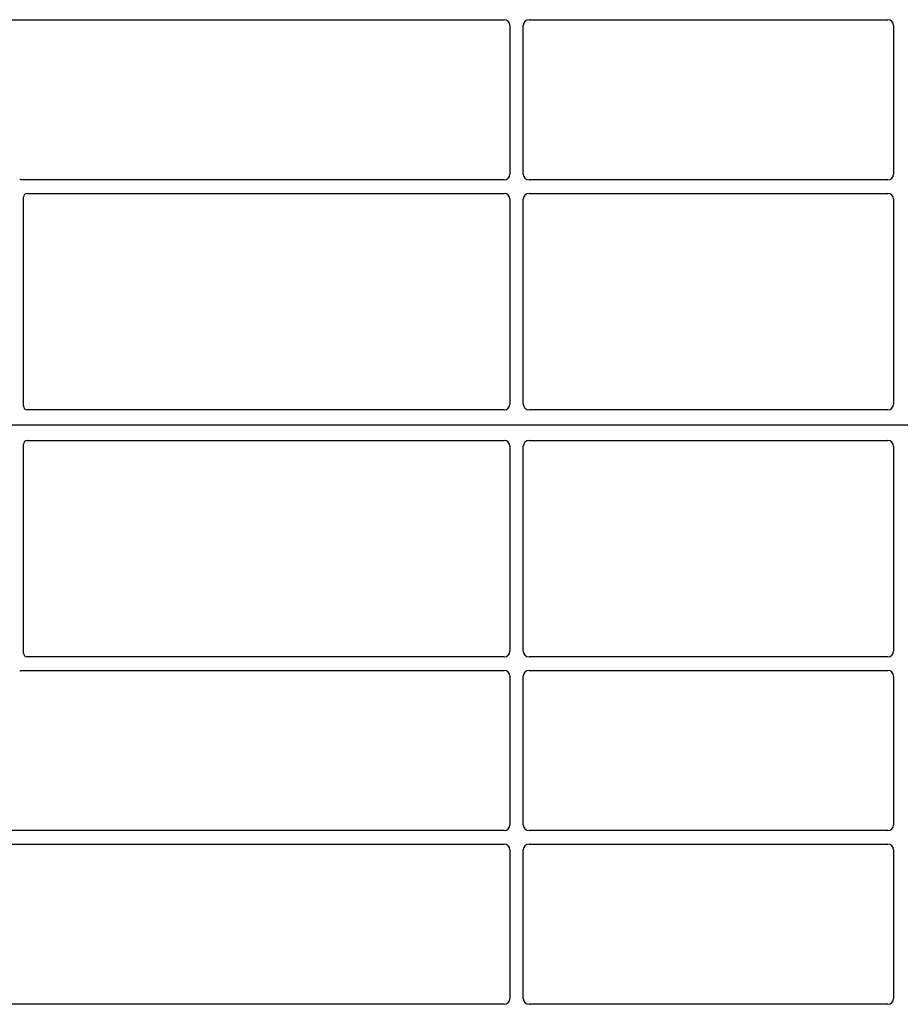
# Model space of a CAD drawing. Units: millimetres. Extents: x 0 to 420, y 0 to 297.
# Drawn here: x 58 to 76, y 201 to 222 of the extents above; entities that cross this region are included whole.
import ezdxf

# ---------------------------------------------------------------- set-up
doc = ezdxf.new("R2010")
doc.units = ezdxf.units.MM

msp = doc.modelspace()

# ---------------------------------------------------------------- linework, layer by layer
at = {"color": 7, "linetype": 'Continuous', "lineweight": 25}
for p, q in [((55.01452, 221.57661), (67.75517, 221.57661)), ((67.87472, 221.45706), (67.87472, 218.35615)), ((68.15472, 218.35615), (68.15472, 221.45706)), ((68.27426, 221.57661), (75.75517, 221.57661)), ((75.87472, 221.45706), (75.87472, 218.35615)), ((67.75517, 218.23661), (57.71213, 218.23661)), ((75.75517, 218.23661), (68.27426, 218.23661)), ((57.81452, 217.95661), (67.75517, 217.95661)), ((68.27426, 217.95661), (75.75517, 217.95661)), ((57.73472, 213.52583), (57.73472, 217.87727)), ((67.87472, 217.83706), (67.87472, 213.56632)), ((68.15472, 213.56632), (68.15472, 217.83706)), ((75.87472, 217.83706), (75.87472, 213.56632)), ((67.75572, 213.44661), (57.81394, 213.44661)), ((75.75572, 213.44661), (68.27371, 213.44661)), ((97.41472, 213.12661), (54.61472, 213.12661)), ((57.81394, 212.80661), (67.75572, 212.80661)), ((68.27371, 212.80661), (75.75572, 212.80661)), ((57.73472, 208.37594), (57.73472, 212.72738)), ((67.87472, 212.6869), (67.87472, 208.41615)), ((68.15472, 208.41615), (68.15472, 212.6869)), ((75.87472, 212.6869), (75.87472, 208.41615)), ((67.75517, 208.29661), (57.81452, 208.29661)), ((75.75517, 208.29661), (68.27426, 208.29661)), ((57.71213, 208.01661), (67.75517, 208.01661)), ((67.87472, 207.89706), (67.87472, 204.79615)), ((68.15472, 204.79615), (68.15472, 207.89706)), ((68.27426, 208.01661), (75.75517, 208.01661)), ((75.87472, 207.89706), (75.87472, 204.79615)), ((67.75517, 204.67661), (55.01452, 204.67661)), ((75.75517, 204.67661), (68.27426, 204.67661)), ((55.01452, 204.39661), (67.75517, 204.39661)), ((68.27426, 204.39661), (75.75517, 204.39661)), ((67.87472, 204.27706), (67.87472, 201.17615)), ((68.15472, 201.17615), (68.15472, 204.27706)), ((75.87472, 204.27706), (75.87472, 201.17615)), ((67.75517, 201.05661), (55.01452, 201.05661)), ((75.75517, 201.05661), (68.27426, 201.05661))]:
    msp.add_line(p, q, dxfattribs=at)
for centre, major_axis, ratio, start_param, end_param in [((67.75426, 221.45615), (-0.0855, -0.0855), 0.99243251, 2.35999259, 3.92319272), ((68.27517, 221.45615), (0.0855, -0.0855), 0.99243251, 2.35999259, 3.92319272), ((75.75426, 221.45615), (-0.0855, -0.0855), 0.99243251, 2.35999259, 3.92319272), ((67.75426, 218.35706), (-0.0855, 0.0855), 0.99243251, 2.35999259, 3.92319272), ((68.27517, 218.35706), (0.0855, 0.0855), 0.99243251, 2.35999259, 3.92319272), ((75.75426, 218.35706), (-0.0855, 0.0855), 0.99243251, 2.35999259, 3.92319272), ((57.65393, 218.16582), (-0.05768, -0.05768), 0.98081485, 3.56853826, 3.91730564), ((57.8155, 217.8763), (-0.06884, 0.04285), 0.98657238, 5.27528186, 6.83394815), ((67.75426, 217.83615), (-0.0855, -0.0855), 0.99243251, 2.35999259, 3.92319272), ((68.27517, 217.83615), (0.0855, -0.0855), 0.99243251, 2.35999259, 3.92319272), ((75.75426, 217.83615), (-0.0855, -0.0855), 0.99243251, 2.35999259, 3.92319272), ((57.8155, 213.52739), (0.05768, 0.05768), 0.98081485, 2.36587967, 3.91730564), ((67.75426, 213.56779), (-0.06428, 0.10326), 0.98657238, 2.59082981, 4.1494961), ((68.27517, 213.56779), (0.06428, 0.10326), 0.98657238, 2.13368921, 3.6923555), ((75.75426, 213.56779), (-0.06428, 0.10326), 0.98657238, 2.59082981, 4.1494961), ((57.8155, 212.72582), (0.05768, -0.05768), 0.98081485, 2.36587967, 3.91730564), ((67.75426, 212.68543), (0.06428, 0.10326), 0.98657238, 5.27528186, 6.83394815), ((68.27517, 212.68543), (-0.06428, 0.10326), 0.98657238, 5.73242246, 7.29108876), ((75.75426, 212.68543), (0.06428, 0.10326), 0.98657238, 5.27528186, 6.83394815), ((57.8155, 208.37691), (-0.06884, -0.04285), 0.98657238, 5.73242246, 7.29108876), ((67.75426, 208.41706), (-0.0855, 0.0855), 0.99243251, 2.35999259, 3.92319272), ((68.27517, 208.41706), (0.0855, 0.0855), 0.99243251, 2.35999259, 3.92319272), ((75.75426, 208.41706), (-0.0855, 0.0855), 0.99243251, 2.35999259, 3.92319272), ((57.65393, 208.08739), (-0.05768, 0.05768), 0.98081485, 2.36587967, 2.71464704), ((67.75426, 207.89615), (-0.0855, -0.0855), 0.99243251, 2.35999259, 3.92319272), ((68.27517, 207.89615), (0.0855, -0.0855), 0.99243251, 2.35999259, 3.92319272), ((75.75426, 207.89615), (-0.0855, -0.0855), 0.99243251, 2.35999259, 3.92319272), ((67.75426, 204.79706), (-0.0855, 0.0855), 0.99243251, 2.35999259, 3.92319272), ((68.27517, 204.79706), (0.0855, 0.0855), 0.99243251, 2.35999259, 3.92319272), ((75.75426, 204.79706), (-0.0855, 0.0855), 0.99243251, 2.35999259, 3.92319272), ((67.75426, 204.27615), (-0.0855, -0.0855), 0.99243251, 2.35999259, 3.92319272), ((68.27517, 204.27615), (0.0855, -0.0855), 0.99243251, 2.35999259, 3.92319272), ((75.75426, 204.27615), (-0.0855, -0.0855), 0.99243251, 2.35999259, 3.92319272), ((67.75426, 201.17706), (-0.0855, 0.0855), 0.99243251, 2.35999259, 3.92319272), ((68.27517, 201.17706), (0.0855, 0.0855), 0.99243251, 2.35999259, 3.92319272), ((75.75426, 201.17706), (-0.0855, 0.0855), 0.99243251, 2.35999259, 3.92319272)]:
    msp.add_ellipse(centre, major_axis=major_axis, ratio=ratio, start_param=start_param, end_param=end_param, dxfattribs=at)
for points, knots in [([(57.71213, 218.23661), (57.70725, 218.23684), (57.69987, 218.2372), (57.69017, 218.23934), (57.6854, 218.24094), (57.683, 218.24174)], [0, 0, 0, 0, 0.49205401, 0.74500301, 1, 1, 1, 1]), ([(57.71213, 218.23661), (57.70725, 218.23684), (57.69987, 218.2372), (57.69017, 218.23934), (57.6854, 218.24094), (57.683, 218.24174)], [0, 0, 0, 0, 0.49205401, 0.74500301, 1, 1, 1, 1]), ([(57.683, 208.01147), (57.68767, 208.01292), (57.69473, 208.01511), (57.70458, 208.0164), (57.70961, 208.01654), (57.71213, 208.01661)], [0, 0, 0, 0, 0.49196985, 0.74498915, 1, 1, 1, 1]), ([(57.683, 208.01147), (57.68767, 208.01292), (57.69473, 208.01511), (57.70458, 208.0164), (57.70961, 208.01654), (57.71213, 208.01661)], [0, 0, 0, 0, 0.49196985, 0.74498915, 1, 1, 1, 1])]:
    msp.add_open_spline(points, degree=3, knots=knots, dxfattribs=at)

doc.saveas('drawing.dxf')
